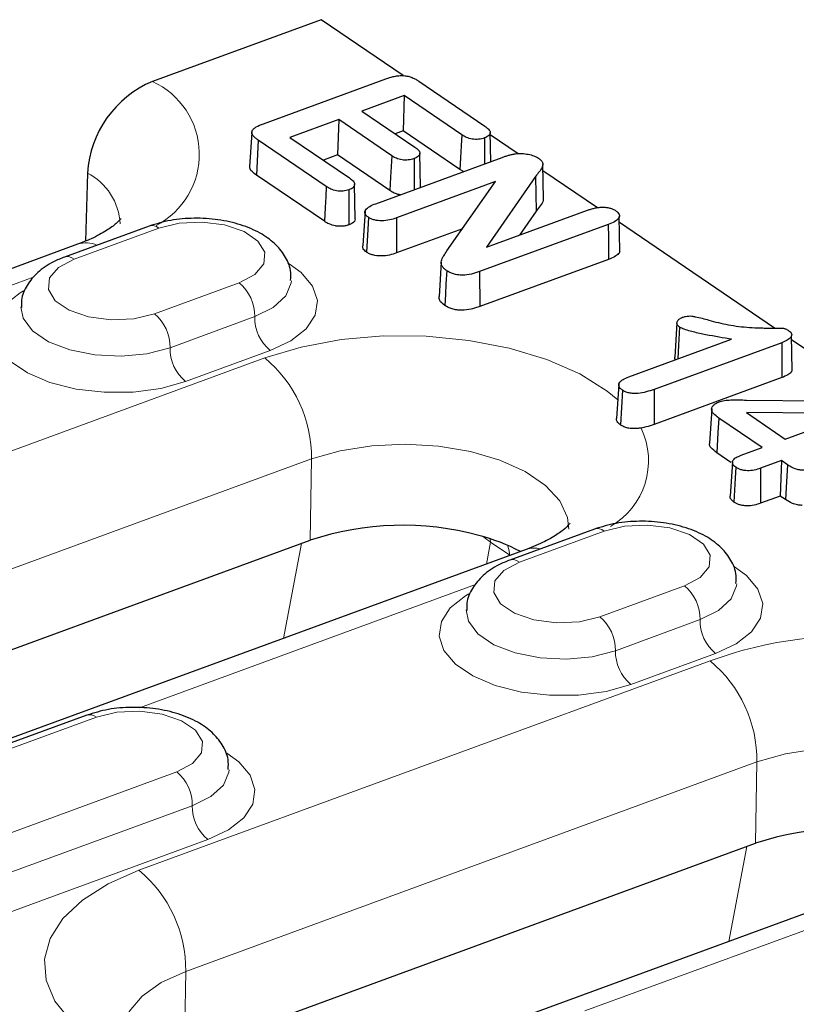
# Model space of a CAD drawing. Units: millimetres. Extents: x 0 to 420, y 0 to 297.
# Drawn here: x 216 to 224, y 146 to 155 of the extents above; entities that cross this region are included whole.
import ezdxf

# ---------------------------------------------------------------- set-up
doc = ezdxf.new("R2010")
doc.units = ezdxf.units.MM

msp = doc.modelspace()

# ---------------------------------------------------------------- linework, layer by layer
at = {"color": 7, "linetype": 'Continuous', "lineweight": 25}
for p, q in [((219.3281, 155.4937), (217.7422, 154.9125)), ((220.1017, 154.9676), (219.3281, 155.4937)), ((218.7864, 154.5157), (219.9378, 154.9377)), ((220.2489, 154.9145), (220.8702, 154.4919)), ((220.1109, 154.7802), (219.7119, 154.634)), ((220.1109, 154.7802), (220.1011, 154.4472)), ((220.6522, 154.412), (220.1109, 154.7802)), ((219.494, 154.5542), (219.0353, 154.3861)), ((219.494, 154.5542), (219.4842, 154.2212)), ((219.993, 154.2147), (219.494, 154.5542)), ((219.7119, 154.634), (220.211, 154.2946)), ((218.6766, 154.4333), (218.6562, 154.1096)), ((219.0353, 154.3861), (219.5951, 154.0053)), ((220.1011, 154.4472), (220.0266, 154.42)), ((220.6347, 154.0843), (220.1011, 154.4472)), ((220.8658, 154.3814), (220.8663, 154.1382)), ((220.9243, 154.1594), (220.9194, 154.4322)), ((221.1818, 154.2329), (220.9198, 154.4111)), ((218.7375, 154.3606), (218.7197, 154.033)), ((219.3772, 153.9254), (218.7375, 154.3606)), ((219.4842, 154.2212), (219.35, 154.172)), ((219.9755, 153.887), (219.4842, 154.2212)), ((219.8436, 153.7634), (221.0312, 154.1986)), ((220.2029, 154.187), (220.2035, 153.8953)), ((220.2632, 153.9172), (220.2574, 154.2377)), ((221.4204, 153.8081), (221.4146, 154.1321)), ((217.1308, 154.0518), (217.1113, 153.4115)), ((219.3596, 153.5977), (218.7197, 154.033)), ((220.6678, 154.0654), (220.6347, 154.0843)), ((221.3462, 154.0191), (220.8842, 153.3532)), ((221.3462, 154.0191), (221.3512, 153.6929)), ((221.9272, 153.7258), (221.4157, 154.0738)), ((219.6499, 153.6213), (219.644, 153.9452)), ((220.9701, 153.9712), (220.0386, 153.6298)), ((220.5125, 153.3189), (220.9701, 153.9712)), ((219.7422, 153.6922), (219.7219, 153.3695)), ((220.8842, 153.3532), (221.8346, 153.7015)), ((221.3512, 153.6929), (221.1945, 153.4669)), ((222.1393, 153.3168), (222.1336, 153.6415)), ((217.7103, 153.5528), (216.9143, 153.2611)), ((222.0304, 153.5682), (220.8199, 153.1246)), ((223.5933, 152.5925), (222.1346, 153.5848)), ((220.6591, 153.5278), (220.039, 153.3006)), ((217.0383, 153.3815), (210.3717, 150.9385)), ((220.4583, 153.2141), (220.4379, 152.8909)), ((222.0312, 153.2391), (220.8204, 152.7954)), ((220.8199, 153.1246), (220.8204, 152.7954)), ((222.6763, 152.6426), (222.6559, 152.3193)), ((223.7593, 152.1962), (223.7536, 152.5212)), ((222.2233, 152.1343), (223.1896, 152.4884)), ((223.661, 152.4561), (222.4614, 152.0165)), ((224.6125, 151.8992), (223.7543, 152.483)), ((222.129, 152.0662), (222.1087, 151.7433)), ((223.6619, 152.127), (222.462, 151.6873)), ((222.1623, 152.0102), (222.1446, 151.6825)), ((223.3292, 151.9165), (224.4984, 151.9026)), ((223.0025, 151.8333), (222.9822, 151.51)), ((224.3543, 151.7913), (223.3287, 151.799)), ((223.3287, 151.799), (223.6951, 151.5497)), ((223.6951, 151.5497), (224.3543, 151.7913)), ((223.4771, 151.4698), (223.069, 151.7474)), ((223.1842, 151.3294), (223.0512, 151.4199)), ((223.2806, 151.3978), (223.4771, 151.4698)), ((223.1977, 151.3368), (223.1774, 151.0139)), ((223.6579, 151.3469), (223.4614, 151.2749)), ((223.6579, 151.3469), (223.6481, 151.0139)), ((223.7144, 151.3084), (223.6579, 151.3469)), ((223.6481, 151.0139), (223.4619, 150.9456)), ((223.6968, 150.9808), (223.6481, 151.0139)), ((221.8997, 150.7031), (221.1037, 150.4114)), ((211.2657, 147.6808), (219.2258, 150.5978)), ((221.258, 150.5113), (213.2979, 147.5942)), ((217.1237, 148.9529), (214.9346, 148.1507)), ((218.0422, 145.7791), (223.4152, 147.7481)), ((225.4474, 147.6616), (220.0744, 145.6926))]:
    msp.add_line(p, q, dxfattribs=at)
at = {"color": 8, "linetype": 'Continuous', "lineweight": 18}
for p, q in [((217.8012, 153.5339), (217.0052, 153.2422)), ((216.6299, 153.0754), (213.3557, 151.8755)), ((217.7614, 152.7279), (218.5574, 153.0196)), ((218.7038, 152.7008), (217.9078, 152.4091)), ((218.8502, 152.3821), (218.0542, 152.0904)), ((210.8389, 149.3957), (218.799, 152.3128)), ((219.2382, 151.3622), (211.2781, 148.4452)), ((219.2258, 150.5978), (219.2382, 151.3622)), ((221.9906, 150.6842), (221.1946, 150.3925)), ((220.9236, 150.5791), (220.8843, 150.3743)), ((220.9199, 150.6112), (220.9236, 150.5791)), ((221.1034, 150.4567), (220.9236, 150.5791)), ((218.9737, 149.6742), (219.1451, 150.5683)), ((220.7819, 150.1803), (217.62, 149.0216)), ((221.9508, 149.8782), (222.7468, 150.1699)), ((222.8932, 149.8511), (222.0972, 149.5594)), ((217.6153, 147.4941), (222.9884, 149.4631)), ((223.0396, 149.5324), (222.2436, 149.2407)), ((217.2145, 148.934), (215.0255, 148.1318)), ((223.4277, 148.5125), (218.0546, 146.5435)), ((223.4152, 147.7481), (223.4277, 148.5125)), ((215.7817, 147.6175), (217.9708, 148.4196)), ((218.1171, 148.1009), (215.9281, 147.2987)), ((218.2635, 147.7822), (216.0745, 146.98)), ((223.1631, 146.8245), (223.3346, 147.7186)), ((224.9714, 147.3306), (221.8094, 146.1719)), ((218.0422, 145.7791), (218.0546, 146.5435))]:
    msp.add_line(p, q, dxfattribs=at)
at = {"color": 7, "linetype": 'Continuous', "lineweight": 25, "flags": 128}
for points in [[(220.6522, 154.412), (220.6466, 154.3073), (220.6407, 154.1958), (220.6347, 154.0843)], [(219.993, 154.2147), (219.9876, 154.1138), (219.9822, 154.013), (219.9755, 153.887)], [(219.3772, 153.9254), (219.3719, 153.827), (219.3666, 153.7286), (219.3596, 153.5977)], [(219.5899, 153.8938), (219.5901, 153.795), (219.5903, 153.6961), (219.5906, 153.5646)], [(219.7733, 153.6351), (219.7671, 153.5199), (219.7614, 153.4137), (219.7556, 153.3075)], [(220.0386, 153.6298), (220.0387, 153.5118), (220.0389, 153.4062), (220.039, 153.3006)], [(222.0304, 153.5682), (222.0307, 153.4453), (222.031, 153.3422), (222.0312, 153.2391)], [(220.51, 153.1341), (220.5032, 153.0094), (220.4977, 152.9079), (220.4922, 152.8065)], [(222.6997, 152.6027), (222.6905, 152.4317), (222.6836, 152.303)], [(223.661, 152.4561), (223.6615, 152.2762), (223.6619, 152.127)], [(222.4614, 152.0165), (222.4616, 151.9113), (222.4618, 151.7993), (222.462, 151.6873)], [(223.069, 151.7474), (223.0616, 151.6106), (223.0512, 151.4199)], [(223.2292, 151.2844), (223.2237, 151.1813), (223.2176, 151.069), (223.2115, 150.9568)], [(223.4614, 151.2749), (223.4615, 151.1712), (223.4617, 151.0584), (223.4619, 150.9456)], [(223.7144, 151.3084), (223.7057, 151.1459), (223.6968, 150.9808)]]:
    msp.add_lwpolyline(points, dxfattribs=at)
at = {"color": 8, "linetype": 'Continuous', "lineweight": 18, "flags": 128}
for points in [[(218.5574, 153.0196), (218.7047, 153.0974), (218.7887, 153.1969), (218.7992, 153.306), (218.7349, 153.4116), (218.6036, 153.501), (218.4211, 153.5632), (218.2094, 153.591), (217.9941, 153.5808), (217.8012, 153.5339)], [(217.0052, 153.2422), (216.8578, 153.1644), (216.7738, 153.0649), (216.7634, 152.9558), (216.8277, 152.8502), (216.959, 152.7608), (217.1415, 152.6986), (217.3531, 152.6708), (217.5684, 152.681), (217.7614, 152.7279)], [(219.0286, 153.1968), (219.1406, 153.115), (219.2482, 152.9877), (219.2932, 152.8521), (219.2728, 152.7161), (219.1884, 152.5876), (219.0447, 152.4741), (218.8502, 152.3821)], [(219.0491, 153.0381), (219.0475, 153.018), (218.9963, 152.896), (218.8786, 152.7873), (218.7038, 152.7008)], [(218.0542, 152.0904), (217.8201, 152.0253), (217.56, 151.9909), (217.2892, 151.9892), (217.0232, 152.0203), (216.7776, 152.0823), (216.5666, 152.1717), (216.4025, 152.2833), (216.2949, 152.4106), (216.2499, 152.5462), (216.2703, 152.6822), (216.3548, 152.8107), (216.4984, 152.9243), (216.5301, 152.9426)], [(217.9078, 152.4091), (217.6901, 152.3518), (217.4472, 152.3283), (217.1987, 152.3405), (216.9647, 152.3874), (216.7643, 152.4653), (216.6137, 152.5678), (216.5249, 152.6866), (216.5037, 152.7919)], [(218.799, 152.3128), (219.1416, 152.4154), (219.517, 152.4849), (219.9133, 152.519), (220.3176, 152.5167), (220.7171, 152.478), (221.0988, 152.4042), (221.4505, 152.2976), (221.7609, 152.1617), (222.0201, 152.0009), (222.12, 151.9197)], [(221.6575, 150.7018), (221.6458, 150.8124), (221.5736, 150.9683), (221.4393, 151.1143), (221.2486, 151.244), (221.0099, 151.3518), (220.7337, 151.4328), (220.4319, 151.4837), (220.1179, 151.5022), (219.8052, 151.4874), (219.5077, 151.4401), (219.2382, 151.3622)], [(222.7468, 150.1699), (222.8942, 150.2477), (222.9781, 150.3472), (222.9886, 150.4563), (222.9243, 150.5619), (222.793, 150.6513), (222.6105, 150.7135), (222.3988, 150.7413), (222.1836, 150.7311), (221.9906, 150.6842)], [(221.0813, 150.5506), (221.0948, 150.5121), (221.1034, 150.4567)], [(221.1946, 150.3925), (221.0472, 150.3147), (220.9633, 150.2152), (220.9528, 150.1061), (221.0171, 150.0005), (221.1484, 149.9111), (221.3309, 149.8489), (221.5426, 149.8211), (221.7578, 149.8313), (221.9508, 149.8782)], [(223.218, 150.3471), (223.33, 150.2653), (223.4377, 150.138), (223.4826, 150.0024), (223.4623, 149.8664), (223.3778, 149.7379), (223.2341, 149.6244), (223.0396, 149.5324)], [(223.2385, 150.1884), (223.2369, 150.1683), (223.1857, 150.0463), (223.068, 149.9376), (222.8932, 149.8511)], [(222.2436, 149.2407), (222.0095, 149.1756), (221.7495, 149.1412), (221.4786, 149.1395), (221.2126, 149.1706), (220.967, 149.2326), (220.756, 149.322), (220.592, 149.4336), (220.4843, 149.5609), (220.4394, 149.6965), (220.4597, 149.8325), (220.5442, 149.961), (220.6879, 150.0746), (220.7195, 150.0929)], [(222.0972, 149.5594), (221.8795, 149.5021), (221.6366, 149.4786), (221.3881, 149.4908), (221.1542, 149.5377), (220.9538, 149.6156), (220.8031, 149.7181), (220.7144, 149.8369), (220.6932, 149.9422)], [(217.9708, 148.4196), (218.1181, 148.4975), (218.2021, 148.597), (218.2126, 148.7061), (218.1483, 148.8117), (218.0169, 148.901), (217.8344, 148.9633), (217.6228, 148.991), (217.4075, 148.9809), (217.2145, 148.934)], [(225.8469, 147.8521), (225.8352, 147.9627), (225.7631, 148.1186), (225.6287, 148.2646), (225.438, 148.3943), (225.1993, 148.5021), (224.9231, 148.5832), (224.6213, 148.634), (224.3073, 148.6525), (223.9947, 148.6377), (223.6971, 148.5904), (223.4277, 148.5125)], [(218.4419, 148.5968), (218.554, 148.5151), (218.6616, 148.3878), (218.7066, 148.2522), (218.6862, 148.1162), (218.6017, 147.9877), (218.4581, 147.8741), (218.2635, 147.7822)], [(218.4625, 148.4382), (218.4608, 148.4181), (218.4097, 148.296), (218.2919, 148.1874), (218.1171, 148.1009)], [(219.538, 145.4527), (219.2654, 145.4311), (218.8723, 145.43), (218.4824, 145.4633), (218.1077, 145.5301), (217.7595, 145.6284), (217.4485, 145.7551), (217.184, 145.9064), (216.9742, 146.0778), (216.8253, 146.2639), (216.7419, 146.4592), (216.7265, 146.6577), (216.7797, 146.8534), (216.8998, 147.0403), (217.083, 147.2128), (217.324, 147.3656), (217.6153, 147.4941)], [(218.0546, 146.5435), (217.825, 146.4385), (217.6453, 146.311), (217.5234, 146.1665), (217.4645, 146.0114), (217.4594, 145.9553)]]:
    msp.add_lwpolyline(points, dxfattribs=at)
at = {"color": 7, "linetype": 'Continuous', "lineweight": 25}
for centre, radius, start, end in [((218.1305, 153.9892), 1.0016, 112.80755, 176.41628), ((220.0946, 147.9917), 2.7472, 74.84813, 108.43681), ((220.3256, 148.8011), 1.9055, 62.52581, 75.19056), ((224.284, 145.142), 2.7472, 74.84813, 108.43681)]:
    msp.add_arc(centre, radius, start, end, dxfattribs=at)
at = {"color": 8, "linetype": 'Continuous', "lineweight": 18}
for centre, radius, start, end in [((217.4294, 154.2269), 0.7536, 297.41536, 65.47546), ((216.8677, 153.5454), 0.5707, 2.72996, 62.55223), ((217.7382, 153.459), 0.0979, 49.97223, 106.55714), ((217.119, 153.1462), 0.2487, 65.91393, 108.92716), ((216.9422, 153.1673), 0.0979, 49.96877, 106.59713), ((218.2995, 152.7081), 0.4044, 358.96608, 50.37073), ((217.5034, 152.4164), 0.4044, 358.96608, 50.37073), ((219.1081, 152.6935), 0.4044, 178.96608, 230.37073), ((218.3121, 152.4018), 0.4044, 178.96608, 230.37073), ((218.0252, 151.3784), 1.2132, 359.23541, 50.37095), ((221.6935, 151.3458), 0.7149, 299.87888, 25.47548), ((221.9276, 150.6093), 0.0979, 49.97223, 106.55714), ((221.3361, 150.2884), 0.2362, 75.98752, 109.31842), ((221.1316, 150.3176), 0.0979, 49.96877, 106.59713), ((222.4889, 149.8584), 0.4044, 358.96608, 50.37073), ((221.6929, 149.5667), 0.4044, 358.96608, 50.37073), ((223.2975, 149.8438), 0.4044, 178.96608, 230.37073), ((224.2695, 146.0248), 3.6692, 56.63996, 110.435), ((222.5015, 149.5521), 0.4044, 178.96608, 230.37073), ((222.2146, 148.5287), 1.2132, 359.23541, 50.37095), ((217.1516, 148.8591), 0.0979, 49.97134, 106.56741), ((217.7128, 148.1082), 0.4044, 358.96608, 50.37073), ((218.5215, 148.0936), 0.4044, 178.96608, 230.37073), ((216.8415, 146.5597), 1.2132, 359.23541, 50.37095)]:
    msp.add_arc(centre, radius, start, end, dxfattribs=at)
msp.add_ellipse((219.9406, 150.176), major_axis=(1.2511, -0.0993), ratio=0.583123, start_param=0.714622, end_param=0.804824, dxfattribs=at)
at = {"color": 7, "linetype": 'Continuous', "lineweight": 25}
for points, knots in [([(219.9378, 154.9377), (219.9507, 154.9422), (219.9634, 154.9466), (219.9896, 154.9545), (220.003, 154.9579), (220.0311, 154.9634), (220.0457, 154.9657), (220.0749, 154.9683), (220.0898, 154.9687), (220.1185, 154.9668), (220.133, 154.9646), (220.1532, 154.9598), (220.1597, 154.958), (220.1724, 154.9538), (220.1788, 154.9515), (220.1971, 154.9442), (220.2082, 154.9389), (220.2292, 154.9272), (220.239, 154.9209), (220.2489, 154.9145)], [0.0004002, 0.0004002, 0.0004002, 0.0004002, 0.125, 0.125, 0.25, 0.25, 0.375, 0.375, 0.5, 0.5, 0.625, 0.625, 0.6875, 0.6875, 0.75, 0.75, 0.875, 0.875, 0.9995619, 0.9995619, 0.9995619, 0.9995619]), ([(218.7375, 154.3606), (218.7282, 154.3673), (218.7191, 154.3738), (218.703, 154.3873), (218.696, 154.3943), (218.6847, 154.4087), (218.6803, 154.4161), (218.676, 154.4309), (218.676, 154.4383), (218.6814, 154.4526), (218.6867, 154.4596), (218.7003, 154.4729), (218.7087, 154.4791), (218.7376, 154.4963), (218.7617, 154.506), (218.7864, 154.5157)], [0.0004925, 0.0004925, 0.0004925, 0.0004925, 0.125, 0.125, 0.25, 0.25, 0.375, 0.375, 0.5, 0.5, 0.625, 0.625, 0.75, 0.75, 0.9994145, 0.9994145, 0.9994145, 0.9994145]), ([(220.8702, 154.4919), (220.883, 154.4824), (220.8953, 154.4733), (220.9133, 154.4538), (220.9188, 154.4435), (220.92, 154.4229), (220.9153, 154.4128), (220.9014, 154.3994), (220.8956, 154.3953), (220.8822, 154.3881), (220.8743, 154.3848), (220.8658, 154.3814)], [0.0009106, 0.0009106, 0.0009106, 0.0009106, 0.25, 0.25, 0.5, 0.5, 0.75, 0.75, 0.875, 0.875, 0.9979401, 0.9979401, 0.9979401, 0.9979401]), ([(220.8658, 154.3814), (220.8567, 154.3783), (220.8481, 154.3755), (220.8302, 154.3712), (220.8204, 154.3697), (220.7903, 154.3667), (220.7696, 154.3674), (220.7305, 154.374), (220.7125, 154.3799), (220.6804, 154.3944), (220.6665, 154.403), (220.6522, 154.412)], [0.0020481, 0.0020481, 0.0020481, 0.0020481, 0.125, 0.125, 0.25, 0.25, 0.5, 0.5, 0.75, 0.75, 0.9991218, 0.9991218, 0.9991218, 0.9991218]), ([(220.211, 154.2946), (220.2235, 154.2853), (220.2354, 154.2764), (220.2524, 154.2573), (220.2574, 154.2473), (220.2574, 154.2273), (220.2522, 154.2174), (220.2382, 154.2045), (220.2323, 154.2005), (220.219, 154.1935), (220.2112, 154.1903), (220.2029, 154.187)], [0.0009407, 0.0009407, 0.0009407, 0.0009407, 0.25, 0.25, 0.5, 0.5, 0.75, 0.75, 0.875, 0.875, 0.9978439, 0.9978439, 0.9978439, 0.9978439]), ([(220.2029, 154.187), (220.194, 154.184), (220.1855, 154.1812), (220.1681, 154.177), (220.1584, 154.1754), (220.1387, 154.1733), (220.1289, 154.1728), (220.1091, 154.1731), (220.0992, 154.174), (220.0703, 154.1784), (220.0522, 154.1838), (220.0205, 154.1975), (220.007, 154.2059), (219.993, 154.2147)], [0.0021366, 0.0021366, 0.0021366, 0.0021366, 0.125, 0.125, 0.25, 0.25, 0.375, 0.375, 0.5, 0.5, 0.75, 0.75, 0.9991348, 0.9991348, 0.9991348, 0.9991348]), ([(221.0312, 154.1986), (221.0413, 154.2022), (221.0513, 154.2058), (221.0715, 154.2125), (221.0818, 154.2156), (221.1031, 154.2216), (221.1139, 154.2245), (221.1352, 154.2292), (221.1461, 154.2309), (221.1579, 154.2327)], [0.0004229, 0.0004229, 0.0004229, 0.0004229, 0.25, 0.25, 0.5, 0.5, 0.75, 0.75, 0.9951865, 0.9951865, 0.9951865, 0.9951865]), ([(221.1579, 154.2327), (221.1681, 154.2337), (221.1779, 154.2346), (221.1972, 154.2355), (221.2072, 154.2354), (221.2374, 154.2341), (221.257, 154.2317), (221.2955, 154.2242), (221.3138, 154.2193), (221.3384, 154.2102), (221.3461, 154.2069), (221.3599, 154.1997), (221.3664, 154.1956), (221.3731, 154.1914)], [0.0028634, 0.0028634, 0.0028634, 0.0028634, 0.125, 0.125, 0.25, 0.25, 0.5, 0.5, 0.75, 0.75, 0.875, 0.875, 0.9978789, 0.9978789, 0.9978789, 0.9978789]), ([(221.3731, 154.1914), (221.382, 154.1849), (221.3904, 154.1785), (221.4034, 154.1654), (221.4081, 154.1583), (221.4168, 154.1364), (221.4153, 154.1213), (221.4022, 154.0919), (221.3914, 154.0774), (221.369, 154.0485), (221.3574, 154.0338), (221.3463, 154.0192), (221.3463, 154.0192), (221.3462, 154.0192), (221.3462, 154.0191)], [0.0014419, 0.0014419, 0.0014419, 0.0014419, 0.125, 0.125, 0.25, 0.25, 0.5, 0.5, 0.75, 0.75, 1, 1, 1, 1.0005491, 1.0005491, 1.0005491, 1.0005491]), ([(218.7197, 154.033), (218.6933, 154.0518), (218.6598, 154.0757), (218.6587, 154.1036), (218.6584, 154.1097)], [0, 0, 0, 0, 0.783655, 1, 1, 1, 1]), ([(219.5951, 154.0053), (219.608, 153.9958), (219.6204, 153.9866), (219.6337, 153.9719), (219.6372, 153.9668), (219.6422, 153.9565), (219.6437, 153.9513), (219.6443, 153.9409), (219.6432, 153.9358), (219.6386, 153.9258), (219.6351, 153.9209), (219.6258, 153.912), (219.6199, 153.9079), (219.6062, 153.9006), (219.5983, 153.8973), (219.5899, 153.8938)], [0.000906, 0.000906, 0.000906, 0.000906, 0.25, 0.25, 0.375, 0.375, 0.5, 0.5, 0.625, 0.625, 0.75, 0.75, 0.875, 0.875, 0.9972142, 0.9972142, 0.9972142, 0.9972142]), ([(219.5899, 153.8938), (219.5808, 153.8909), (219.5722, 153.8882), (219.5543, 153.884), (219.5448, 153.8826), (219.525, 153.881), (219.5147, 153.8809), (219.4943, 153.8818), (219.4843, 153.8829), (219.4553, 153.8879), (219.4373, 153.8939), (219.4049, 153.908), (219.3913, 153.9164), (219.3772, 153.9254)], [0.0028036, 0.0028036, 0.0028036, 0.0028036, 0.125, 0.125, 0.25, 0.25, 0.375, 0.375, 0.5, 0.5, 0.75, 0.75, 0.9992028, 0.9992028, 0.9992028, 0.9992028]), ([(220.0721, 153.8471), (220.069, 153.8475), (220.0482, 153.8499), (220.0134, 153.8639), (219.9886, 153.8789), (219.9755, 153.887)], [0, 0, 0, 0, 0.075922, 0.508235, 1, 1, 1, 1]), ([(219.7733, 153.6351), (219.7658, 153.6408), (219.7589, 153.646), (219.7485, 153.6571), (219.7448, 153.6632), (219.7385, 153.6815), (219.7408, 153.6942), (219.7566, 153.7176), (219.7703, 153.7283), (219.8033, 153.7473), (219.8228, 153.7552), (219.8436, 153.7634)], [0.0019769, 0.0019769, 0.0019769, 0.0019769, 0.125, 0.125, 0.25, 0.25, 0.5, 0.5, 0.75, 0.75, 0.9993528, 0.9993528, 0.9993528, 0.9993528]), ([(221.4168, 153.808), (221.4178, 153.8032), (221.4222, 153.7805), (221.3884, 153.7423), (221.3637, 153.7095), (221.3512, 153.6929)], [0, 0, 0, 0, 0.118186, 0.554985, 1, 1, 1, 1]), ([(221.8346, 153.7015), (221.8454, 153.7053), (221.856, 153.709), (221.8775, 153.7157), (221.8885, 153.7186), (221.9117, 153.7237), (221.9238, 153.7259), (221.9477, 153.7292), (221.9597, 153.7302), (221.9843, 153.7304), (221.9969, 153.7299), (222.021, 153.7273), (222.0325, 153.7251), (222.0546, 153.7193), (222.0649, 153.7157), (222.083, 153.7074), (222.091, 153.7026), (222.0995, 153.6973)], [0.0004039, 0.0004039, 0.0004039, 0.0004039, 0.125, 0.125, 0.25, 0.25, 0.375, 0.375, 0.5, 0.5, 0.625, 0.625, 0.75, 0.75, 0.875, 0.875, 0.9980279, 0.9980279, 0.9980279, 0.9980279]), ([(220.0386, 153.6298), (220.0168, 153.6224), (219.9958, 153.6154), (219.9498, 153.6054), (219.9255, 153.6022), (219.8762, 153.6019), (219.8515, 153.6047), (219.8184, 153.6133), (219.8079, 153.6169), (219.7898, 153.6251), (219.7818, 153.6299), (219.7733, 153.6351)], [0.0006768, 0.0006768, 0.0006768, 0.0006768, 0.25, 0.25, 0.5, 0.5, 0.75, 0.75, 0.875, 0.875, 0.9980195, 0.9980195, 0.9980195, 0.9980195]), ([(222.0995, 153.6973), (222.1071, 153.6916), (222.1141, 153.6863), (222.1251, 153.675), (222.1292, 153.669), (222.1364, 153.6506), (222.1348, 153.6377), (222.1191, 153.6142), (222.1052, 153.6035), (222.0713, 153.5845), (222.0513, 153.5765), (222.0304, 153.5682)], [0.0019576, 0.0019576, 0.0019576, 0.0019576, 0.125, 0.125, 0.25, 0.25, 0.5, 0.5, 0.75, 0.75, 0.9993306, 0.9993306, 0.9993306, 0.9993306]), ([(217.447, 153.6249), (217.4473, 153.6253), (217.4483, 153.6265), (217.4105, 153.581), (217.3164, 153.5112), (217.1883, 153.4404), (217.0825, 153.3989), (217.0383, 153.3815)], [0, 0, 0, 0, 0.140829, 0.3798158, 0.6064746, 0.8357212, 1, 1, 1, 1]), ([(219.0413, 153.0417), (219.043, 153.0734), (219.0472, 153.1554), (218.9899, 153.2781), (218.8924, 153.396), (218.7534, 153.4937), (218.574, 153.5698), (218.3612, 153.6175), (218.1347, 153.6313), (217.9097, 153.6133), (217.7767, 153.5729), (217.7103, 153.5528)], [0, 0, 0, 0, 0.063486, 0.163995, 0.264504, 0.3748, 0.497522, 0.624014, 0.749271, 0.87479, 1, 1, 1, 1]), ([(219.5906, 153.5646), (219.5812, 153.5616), (219.5719, 153.5586), (219.5518, 153.554), (219.541, 153.5523), (219.519, 153.5506), (219.5077, 153.5505), (219.4853, 153.5515), (219.4742, 153.5526), (219.4421, 153.5583), (219.4226, 153.5647), (219.3882, 153.5798), (219.3737, 153.5887), (219.3596, 153.5977)], [0, 0, 0, 0, 0.125, 0.125, 0.25, 0.25, 0.375, 0.375, 0.5, 0.5, 0.75, 0.75, 1, 1, 1, 1]), ([(219.6496, 153.6213), (219.6482, 153.6131), (219.6454, 153.5971), (219.6217, 153.5776), (219.6003, 153.5687), (219.5906, 153.5646)], [0, 0, 0, 0, 0.366588, 0.709633, 1, 1, 1, 1]), ([(219.7556, 153.3075), (219.744, 153.3173), (219.7232, 153.3348), (219.7169, 153.3576), (219.7223, 153.3677), (219.7232, 153.3694)], [0, 0, 0, 0, 0.514376, 0.921594, 1, 1, 1, 1]), ([(216.9143, 153.2611), (216.8797, 153.2471), (216.786, 153.209), (216.6613, 153.1249), (216.5599, 153.0017), (216.5055, 152.8837), (216.5101, 152.8112), (216.5115, 152.7884)], [0, 0, 0, 0, 0.1586194, 0.4295527, 0.6703095, 0.896548, 1, 1, 1, 1]), ([(220.039, 153.3006), (220.0173, 153.2932), (219.9953, 153.2858), (219.9469, 153.2753), (219.9208, 153.2718), (219.8675, 153.2715), (219.8405, 153.2745), (219.8044, 153.2839), (219.793, 153.2878), (219.7729, 153.2969), (219.7642, 153.3022), (219.7556, 153.3075)], [0, 0, 0, 0, 0.25, 0.25, 0.5, 0.5, 0.75, 0.75, 0.875, 0.875, 1, 1, 1, 1]), ([(220.51, 153.1341), (220.5006, 153.1411), (220.4916, 153.1479), (220.4765, 153.1619), (220.4704, 153.1694), (220.4616, 153.1847), (220.459, 153.1925), (220.4574, 153.2083), (220.4582, 153.2164), (220.4617, 153.2325), (220.4645, 153.2404), (220.472, 153.2561), (220.4767, 153.2639), (220.4913, 153.2875), (220.502, 153.3032), (220.5125, 153.3189)], [0.0013699, 0.0013699, 0.0013699, 0.0013699, 0.125, 0.125, 0.25, 0.25, 0.375, 0.375, 0.5, 0.5, 0.625, 0.625, 0.75, 0.75, 0.9997732, 0.9997732, 0.9997732, 0.9997732]), ([(222.1387, 153.3168), (222.1358, 153.3088), (222.1287, 153.2894), (222.0892, 153.2625), (222.0514, 153.2472), (222.0312, 153.2391)], [0, 0, 0, 0, 0.246584, 0.597381, 1, 1, 1, 1]), ([(220.8199, 153.1246), (220.8073, 153.1202), (220.7948, 153.1159), (220.7694, 153.1081), (220.7563, 153.1045), (220.7156, 153.0956), (220.6866, 153.0916), (220.643, 153.0912), (220.6285, 153.092), (220.6008, 153.0959), (220.5874, 153.099), (220.5621, 153.1068), (220.5503, 153.1114), (220.5293, 153.1219), (220.5198, 153.1279), (220.51, 153.1341)], [0.0004213, 0.0004213, 0.0004213, 0.0004213, 0.125, 0.125, 0.25, 0.25, 0.5, 0.5, 0.625, 0.625, 0.75, 0.75, 0.875, 0.875, 0.9985456, 0.9985456, 0.9985456, 0.9985456]), ([(220.4922, 152.8065), (220.4728, 152.8216), (220.4391, 152.8477), (220.4396, 152.8781), (220.4399, 152.8909)], [0, 0, 0, 0, 0.577821, 1, 1, 1, 1]), ([(220.8204, 152.7954), (220.8078, 152.791), (220.7951, 152.7866), (220.7688, 152.7785), (220.7552, 152.7748), (220.7127, 152.7654), (220.6822, 152.7612), (220.6353, 152.7608), (220.6195, 152.7617), (220.5891, 152.7659), (220.5745, 152.7693), (220.5473, 152.7777), (220.5347, 152.7826), (220.5121, 152.7939), (220.5022, 152.8002), (220.4922, 152.8065)], [0, 0, 0, 0, 0.125, 0.125, 0.25, 0.25, 0.5, 0.5, 0.625, 0.625, 0.75, 0.75, 0.875, 0.875, 1, 1, 1, 1]), ([(222.7287, 152.6945), (222.7383, 152.6977), (222.7472, 152.7006), (222.766, 152.7049), (222.7761, 152.7064), (222.7965, 152.7075), (222.8064, 152.7071), (222.8273, 152.7045), (222.8378, 152.7025), (222.8918, 152.6913), (222.9331, 152.6798), (222.9752, 152.6683), (222.9752, 152.6683), (222.9752, 152.6683), (222.9752, 152.6683)], [0.0023894, 0.0023894, 0.0023894, 0.0023894, 0.125, 0.125, 0.25, 0.25, 0.375, 0.375, 0.5, 0.5, 1, 1, 1, 1.000126, 1.000126, 1.000126, 1.000126]), ([(222.6997, 152.6027), (222.6946, 152.6066), (222.69, 152.6102), (222.683, 152.6176), (222.6804, 152.6217), (222.6754, 152.6342), (222.6754, 152.6432), (222.6809, 152.6603), (222.6864, 152.6687), (222.699, 152.6796), (222.704, 152.6829), (222.7152, 152.6889), (222.7218, 152.6916), (222.7287, 152.6945)], [0.004111, 0.004111, 0.004111, 0.004111, 0.125, 0.125, 0.25, 0.25, 0.5, 0.5, 0.75, 0.75, 0.875, 0.875, 0.9969825, 0.9969825, 0.9969825, 0.9969825]), ([(222.9752, 152.6683), (222.9752, 152.6683), (222.9752, 152.6683), (222.9752, 152.6683), (223.005, 152.6602), (223.0351, 152.6522), (223.0967, 152.6374), (223.128, 152.6306), (223.192, 152.6185), (223.2246, 152.6133), (223.2908, 152.6049), (223.3243, 152.6018), (223.3913, 152.5971), (223.4249, 152.5954), (223.4756, 152.5942), (223.4924, 152.594), (223.5262, 152.5939), (223.5425, 152.5941), (223.5757, 152.5939), (223.5926, 152.5939), (223.6172, 152.5937), (223.6253, 152.5936), (223.642, 152.5932), (223.6504, 152.5931), (223.6663, 152.5926), (223.6731, 152.5921), (223.6824, 152.5904), (223.6853, 152.5897), (223.6912, 152.5879), (223.6942, 152.5868), (223.7088, 152.5808), (223.7186, 152.5747), (223.729, 152.5681)], [-0.0000447, -0.0000447, -0.0000447, -0.0000447, 0, 0, 0, 0.125, 0.125, 0.25, 0.25, 0.375, 0.375, 0.5, 0.5, 0.625, 0.625, 0.6875, 0.6875, 0.75, 0.75, 0.8125, 0.8125, 0.84375, 0.84375, 0.875, 0.875, 0.90625, 0.90625, 0.921875, 0.921875, 0.9375, 0.9375, 0.999232, 0.999232, 0.999232, 0.999232]), ([(223.1896, 152.4884), (223.1813, 152.4898), (223.1731, 152.4911), (223.1648, 152.4925), (223.0817, 152.5062), (222.9989, 152.5203), (222.8781, 152.5454), (222.8383, 152.5544), (222.7814, 152.57), (222.7627, 152.5757), (222.7364, 152.5848), (222.7281, 152.588), (222.7136, 152.5948), (222.7068, 152.5987), (222.6997, 152.6027)], [-0.049845, -0.049845, -0.049845, -0.049845, 0, 0, 0, 0.5, 0.5, 0.75, 0.75, 0.875, 0.875, 0.9375, 0.9375, 0.998216, 0.998216, 0.998216, 0.998216]), ([(223.729, 152.5681), (223.7354, 152.5631), (223.7413, 152.5584), (223.7501, 152.5487), (223.753, 152.5435), (223.7556, 152.533), (223.7553, 152.5275), (223.7524, 152.5167), (223.7497, 152.5115), (223.7419, 152.5014), (223.7368, 152.4964), (223.7253, 152.4871), (223.7187, 152.4828), (223.6967, 152.4704), (223.6792, 152.4633), (223.661, 152.4561)], [0.0021595, 0.0021595, 0.0021595, 0.0021595, 0.125, 0.125, 0.25, 0.25, 0.375, 0.375, 0.5, 0.5, 0.625, 0.625, 0.75, 0.75, 0.9991512, 0.9991512, 0.9991512, 0.9991512]), ([(222.6625, 152.2952), (222.6617, 152.2961), (222.6542, 152.3034), (222.6556, 152.3118), (222.6569, 152.3193)], [0, 0, 0, 0, 0.110224, 1, 1, 1, 1]), ([(223.758, 152.1964), (223.7563, 152.1913), (223.7511, 152.1755), (223.7187, 152.1503), (223.682, 152.1353), (223.6619, 152.127)], [0, 0, 0, 0, 0.175202, 0.547147, 1, 1, 1, 1]), ([(222.1623, 152.0102), (222.1551, 152.0156), (222.1484, 152.0208), (222.1378, 152.0315), (222.1337, 152.0372), (222.1287, 152.0489), (222.1277, 152.0549), (222.1286, 152.0669), (222.1306, 152.0727), (222.1374, 152.0841), (222.1423, 152.0896), (222.1539, 152.1001), (222.1608, 152.105), (222.1842, 152.1187), (222.2034, 152.1264), (222.2233, 152.1343)], [0.002311, 0.002311, 0.002311, 0.002311, 0.125, 0.125, 0.25, 0.25, 0.375, 0.375, 0.5, 0.5, 0.625, 0.625, 0.75, 0.75, 0.9992165, 0.9992165, 0.9992165, 0.9992165]), ([(222.4614, 152.0165), (222.4371, 152.008), (222.4133, 151.9999), (222.3622, 151.9867), (222.3355, 151.9813), (222.2939, 151.978), (222.2797, 151.9776), (222.2521, 151.9787), (222.2389, 151.9803), (222.2136, 151.9858), (222.2018, 151.9897), (222.181, 151.9988), (222.1719, 152.0043), (222.1623, 152.0102)], [0.0003925, 0.0003925, 0.0003925, 0.0003925, 0.25, 0.25, 0.5, 0.5, 0.625, 0.625, 0.75, 0.75, 0.875, 0.875, 0.9980206, 0.9980206, 0.9980206, 0.9980206]), ([(223.069, 151.7474), (223.051, 151.7605), (223.034, 151.7732), (223.0099, 151.8009), (223.0024, 151.8157), (223.0024, 151.8375), (223.0045, 151.8446), (223.0121, 151.8587), (223.0175, 151.8655), (223.0315, 151.8779), (223.0402, 151.8837), (223.06, 151.8939), (223.0714, 151.8985), (223.0832, 151.9033)], [0.0005459, 0.0005459, 0.0005459, 0.0005459, 0.25, 0.25, 0.5, 0.5, 0.625, 0.625, 0.75, 0.75, 0.875, 0.875, 0.9982765, 0.9982765, 0.9982765, 0.9982765]), ([(223.0832, 151.9033), (223.0922, 151.9062), (223.0999, 151.9086), (223.1175, 151.9123), (223.1274, 151.9137), (223.1573, 151.9168), (223.1784, 151.9175), (223.2103, 151.918), (223.2208, 151.9179), (223.2424, 151.9177), (223.2534, 151.9176), (223.286, 151.9173), (223.3073, 151.917), (223.3291, 151.9165), (223.3291, 151.9165), (223.3292, 151.9165), (223.3292, 151.9165)], [0.0024098, 0.0024098, 0.0024098, 0.0024098, 0.125, 0.125, 0.25, 0.25, 0.5, 0.5, 0.625, 0.625, 0.75, 0.75, 1, 1, 1, 1.0005052, 1.0005052, 1.0005052, 1.0005052]), ([(222.1446, 151.6825), (222.1324, 151.6927), (222.1114, 151.7105), (222.1042, 151.7329), (222.1091, 151.7422), (222.1096, 151.7432)], [0, 0, 0, 0, 0.548017, 0.951291, 1, 1, 1, 1]), ([(222.462, 151.6873), (222.4377, 151.6788), (222.4132, 151.6704), (222.3714, 151.6596), (222.3554, 151.656), (222.3389, 151.6533)], [0, 0, 0, 0, 0.25, 0.25, 0.3961943, 0.3961943, 0.3961943, 0.3961943]), ([(222.3389, 151.6533), (222.3272, 151.6513), (222.3152, 151.6498), (222.2882, 151.6476), (222.2731, 151.6472), (222.243, 151.6484), (222.2281, 151.6502), (222.2001, 151.6563), (222.1871, 151.6605), (222.1641, 151.6706), (222.1543, 151.6766), (222.1446, 151.6825)], [0.3961943, 0.3961943, 0.3961943, 0.3961943, 0.5, 0.5, 0.625, 0.625, 0.75, 0.75, 0.875, 0.875, 1, 1, 1, 1]), ([(223.0512, 151.4199), (223.0308, 151.4358), (222.9982, 151.4612), (222.9788, 151.4941), (222.9835, 151.5074), (222.9843, 151.5098)], [0, 0, 0, 0, 0.580345, 0.92579, 1, 1, 1, 1]), ([(223.2292, 151.2844), (223.2227, 151.2893), (223.2165, 151.2941), (223.2068, 151.3037), (223.203, 151.309), (223.1957, 151.325), (223.1958, 151.3362), (223.2067, 151.357), (223.2176, 151.3666), (223.2384, 151.3794), (223.246, 151.3834), (223.2625, 151.3908), (223.2715, 151.3942), (223.2806, 151.3978)], [0.0023543, 0.0023543, 0.0023543, 0.0023543, 0.125, 0.125, 0.25, 0.25, 0.5, 0.5, 0.75, 0.75, 0.875, 0.875, 0.9993404, 0.9993404, 0.9993404, 0.9993404]), ([(223.4614, 151.2749), (223.4421, 151.2682), (223.4235, 151.2621), (223.3827, 151.2536), (223.3609, 151.2512), (223.3287, 151.2519), (223.3182, 151.2528), (223.2973, 151.2562), (223.2871, 151.2584), (223.2684, 151.2641), (223.2597, 151.2676), (223.244, 151.2754), (223.2368, 151.2798), (223.2292, 151.2844)], [0.0006904, 0.0006904, 0.0006904, 0.0006904, 0.25, 0.25, 0.5, 0.5, 0.625, 0.625, 0.75, 0.75, 0.875, 0.875, 0.9976519, 0.9976519, 0.9976519, 0.9976519]), ([(223.9359, 151.2709), (223.9262, 151.2677), (223.917, 151.2646), (223.8981, 151.26), (223.8879, 151.2583), (223.8669, 151.2563), (223.8565, 151.2562), (223.8357, 151.2577), (223.8253, 151.2594), (223.7954, 151.2663), (223.7772, 151.2735), (223.7438, 151.2897), (223.7293, 151.2988), (223.7144, 151.3084)], [0.0019419, 0.0019419, 0.0019419, 0.0019419, 0.125, 0.125, 0.25, 0.25, 0.375, 0.375, 0.5, 0.5, 0.75, 0.75, 0.9994044, 0.9994044, 0.9994044, 0.9994044]), ([(223.2115, 150.9568), (223.2, 150.9667), (223.1799, 150.9839), (223.1731, 151.0051), (223.1776, 151.0134), (223.1778, 151.0138)], [0, 0, 0, 0, 0.5653129, 0.9794196, 1, 1, 1, 1]), ([(223.4619, 150.9456), (223.4426, 150.939), (223.4229, 150.9324), (223.3794, 150.9234), (223.3559, 150.9207), (223.3202, 150.9215), (223.3083, 150.9226), (223.2854, 150.9262), (223.2743, 150.9287), (223.2537, 150.935), (223.2441, 150.9388), (223.2269, 150.9474), (223.2192, 150.9521), (223.2115, 150.9568)], [0, 0, 0, 0, 0.25, 0.25, 0.5, 0.5, 0.625, 0.625, 0.75, 0.75, 0.875, 0.875, 1, 1, 1, 1]), ([(223.8552, 150.9266), (223.8524, 150.9264), (223.837, 150.9253), (223.8035, 150.9308), (223.7494, 150.9477), (223.7174, 150.9678), (223.6968, 150.9808)], [0, 0, 0, 0, 0.042435, 0.238741, 0.510995, 1, 1, 1, 1]), ([(221.668, 150.7572), (221.667, 150.7552), (221.6649, 150.7508), (221.6143, 150.697), (221.5093, 150.6243), (221.3828, 150.5593), (221.2891, 150.5232), (221.258, 150.5113)], [0, 0, 0, 0, 0.194672, 0.428235, 0.65508, 0.885679, 1, 1, 1, 1]), ([(223.2308, 150.192), (223.2324, 150.2237), (223.2366, 150.3057), (223.1793, 150.4284), (223.0818, 150.5463), (222.9428, 150.644), (222.7635, 150.7201), (222.5507, 150.7678), (222.3241, 150.7816), (222.0992, 150.7636), (221.9662, 150.7232), (221.8997, 150.7031)], [0, 0, 0, 0, 0.063486, 0.163995, 0.264504, 0.3748, 0.497522, 0.624014, 0.749271, 0.87479, 1, 1, 1, 1]), ([(221.1037, 150.4114), (221.0691, 150.3974), (220.9754, 150.3593), (220.8507, 150.2752), (220.7493, 150.152), (220.695, 150.034), (220.6995, 149.9615), (220.7009, 149.9387)], [0, 0, 0, 0, 0.1586194, 0.4295527, 0.6703095, 0.896548, 1, 1, 1, 1]), ([(218.4547, 148.4417), (218.4563, 148.4735), (218.4606, 148.5555), (218.4032, 148.6782), (218.3058, 148.7961), (218.1668, 148.8938), (217.9874, 148.9699), (217.7746, 149.0176), (217.5481, 149.0314), (217.3231, 149.0134), (217.1901, 148.973), (217.1237, 148.9529)], [0, 0, 0, 0, 0.063486, 0.163995, 0.264504, 0.3748, 0.497522, 0.624014, 0.749271, 0.87479, 1, 1, 1, 1])]:
    msp.add_open_spline(points, degree=3, knots=knots, dxfattribs=at)

doc.saveas('drawing.dxf')
